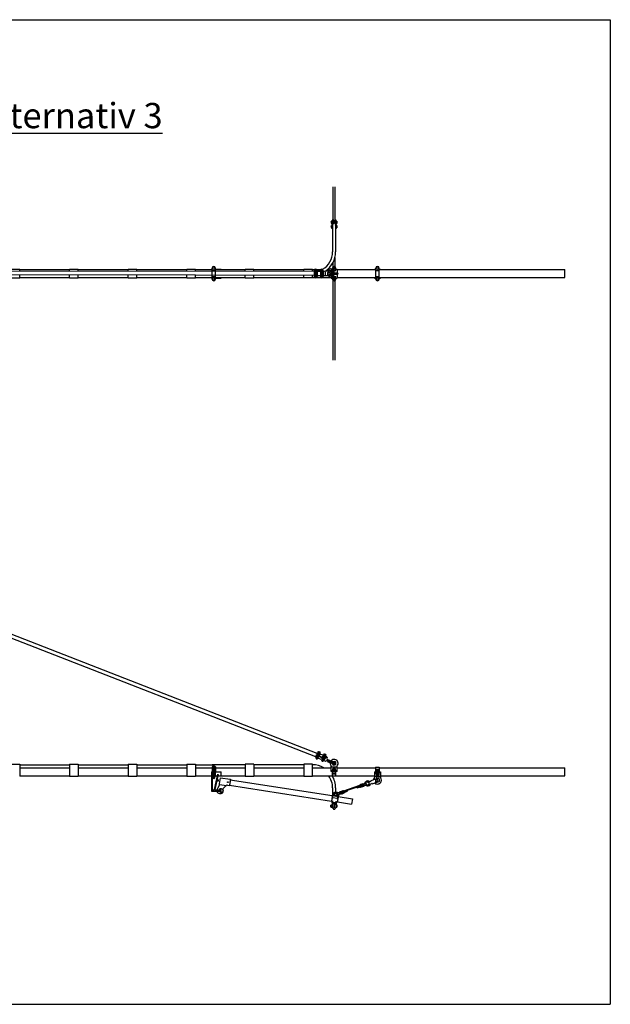
# Model space of a CAD drawing. Units: metres. Extents: x 1076 to 32626, y 577 to 29277.
# Drawn here: x 4812 to 8904, y 7927 to 14752 of the extents above; entities that cross this region are included whole.
import ezdxf

# ---------------------------------------------------------------- set-up
doc = ezdxf.new("R2010")
doc.units = ezdxf.units.M
doc.layers.add('Förstoringar + Material H$0$MATTSATTNING', color=1, linetype='Continuous')
doc.layers.add('Konturer', color=3, linetype='Continuous')
doc.styles.get("Standard").update_dxf_attribs({"font": 'isocp.shx'})

msp = doc.modelspace()

# ---------------------------------------------------------------- linework, layer by layer
at = {"layer": 'Konturer', "color": 0}
for p, q in [((1426.1, 14752), (8903.6, 14752)), ((8903.6, 14752), (8903.6, 7927)), ((1426.1, 7927), (8903.6, 7927))]:
    msp.add_line(p, q, dxfattribs=at)
at = {"layer": 'Konturer', "color": 4}
for p, q in [((6984.3, 13361.4), (6984.3, 13592.4)), ((6996.3, 13361.4), (6996.3, 13592.4)), ((6996.3, 13040.8), (6996.3, 13104.7)), ((6148, 13035.2), (6156.3, 13039.9)), ((6156.3, 13039.9), (6164.5, 13035.2)), ((6982, 13035.2), (6990.3, 13039.9)), ((6984.3, 13040.8), (6984.3, 13071.6)), ((6990.3, 13039.9), (6998.5, 13035.2)), ((7282.1, 13035.2), (7290.3, 13039.9)), ((7290.3, 13039.9), (7298.5, 13035.2)), ((6851.9, 13005.8), (2155, 13012.9)), ((6028.9, 12981.1), (2155, 12986.9)), ((4811.7, 13019.9), (5157.4, 13019.9)), ((5217.4, 13019.9), (5563.1, 13019.9)), ((5623.1, 13019.9), (5968.9, 13019.9)), ((6028.9, 13019.9), (6144.3, 13019.9)), ((6851.9, 12979.8), (6028.9, 12981.1)), ((6140.4, 13019.9), (6140.4, 13023.9)), ((6140.4, 13023.9), (6144.3, 13023.9)), ((6144.3, 12954.4), (6144.3, 13030.4)), ((6144.3, 13012.4), (6168.3, 13012.4)), ((6144.3, 12972.4), (6168.3, 12972.4)), ((6148, 13025.7), (6148, 13035.2)), ((6156.3, 13020.9), (6148, 13025.7)), ((6164.5, 13025.7), (6156.3, 13020.9)), ((6164.5, 13035.2), (6164.5, 13025.7)), ((6168.3, 12954.4), (6168.3, 13030.4)), ((6168.3, 13023.9), (6207.9, 13023.9)), ((6168.3, 13019.9), (6374.6, 13019.9)), ((6207.9, 13019.9), (6207.9, 13023.9)), ((6434.6, 13019.9), (6780.3, 13019.9)), ((6840.3, 13019.9), (6854.7, 13019.9)), ((6851.9, 13013.1), (6851.9, 12971.8)), ((6854.9, 12974.1), (6851.9, 12975.8)), ((6853.9, 13009.1), (6853.9, 12975.8)), ((6857.9, 13013.1), (6857.9, 12975.8)), ((6857.9, 12975.8), (6857.9, 12971.8)), ((6865.9, 13013.1), (6865.9, 12975.8)), ((6865.9, 12975.8), (6865.9, 12971.8)), ((6868.9, 12974.1), (6871.9, 12975.8)), ((6869.2, 13019.9), (6897.7, 13019.9)), ((6869.9, 13009.1), (6869.9, 12975.8)), ((6895, 13009.1), (6871.9, 13009.1)), ((6871.9, 13009.1), (6895, 13009.1)), ((6871.9, 13009.1), (6871.9, 12971.8)), ((6895, 12975.8), (6871.9, 12975.8)), ((6895, 13013.1), (6895, 12971.8)), ((6898, 12974.1), (6895, 12975.8)), ((6897, 13009.1), (6897, 12975.8)), ((6901, 13013.1), (6901, 12975.8)), ((6901, 12975.8), (6901, 12971.8)), ((6909, 13013.1), (6909, 12975.8)), ((6909, 12975.8), (6909, 12971.8)), ((6912, 12974.1), (6915, 12975.8)), ((6913, 13009.1), (6913, 12975.8)), ((6915, 13009.1), (6941.3, 13011.9)), ((6915, 13009.1), (6915, 12971.8)), ((6952.3, 12975.8), (6915, 12975.8)), ((6944, 13019.9), (6950.1, 13019.9)), ((6961.7, 12980.3), (6961.7, 12974.2)), ((6967.8, 12997.4), (6970.3, 12997.4)), ((6967.8, 12987.4), (6970.3, 12987.4)), ((6968.7, 12980.3), (6968.7, 12974.2)), ((6970.3, 13023.9), (6978.3, 13023.9)), ((6970.3, 13023.9), (6970.3, 13023.4)), ((6970.3, 13004), (6970.3, 12997.4)), ((6970.3, 12997.4), (7010.3, 12997.4)), ((6970.3, 12987.4), (7010.3, 12987.4)), ((6970.3, 12987.4), (6970.3, 12980.9)), ((6970.3, 12973.4), (6970.3, 12960.9)), ((6978.3, 13020.6), (6978.3, 13030.4)), ((6978.3, 12972.4), (7002.3, 12972.4)), ((6978.3, 12954.4), (6978.3, 12972.4)), ((6982, 13025.7), (6982, 13035.2)), ((6990.3, 13020.9), (6982, 13025.7)), ((6987.8, 13012.4), (7002.3, 13012.4)), ((6998.5, 13025.7), (6990.3, 13020.9)), ((6998.5, 13035.2), (6998.5, 13025.7)), ((7002.3, 13012.4), (7002.3, 13030.4)), ((7002.3, 13023.9), (7010.3, 13023.9)), ((7002.3, 12954.4), (7002.3, 12972.4)), ((7010.3, 13023.9), (7010.3, 12997.4)), ((7010.3, 13019.9), (7278.3, 13019.9)), ((7010.3, 12997.4), (7012.8, 12997.4)), ((7010.3, 12987.4), (7010.3, 12960.9)), ((7010.3, 12987.4), (7012.8, 12987.4)), ((7270.3, 13023.9), (7270.3, 13019.9)), ((7270.3, 13023.9), (7278.3, 13023.9)), ((7278.3, 12954.4), (7278.3, 13030.4)), ((7278.3, 13012.4), (7302.3, 13012.4)), ((7278.3, 12972.4), (7302.3, 12972.4)), ((7282.1, 13025.7), (7282.1, 13035.2)), ((7290.3, 13020.9), (7282.1, 13025.7)), ((7298.5, 13025.7), (7290.3, 13020.9)), ((7298.5, 13035.2), (7298.5, 13025.7)), ((7302.3, 12954.4), (7302.3, 13030.4)), ((7302.3, 13023.9), (7310.3, 13023.9)), ((7302.3, 13019.9), (8589.4, 13019.9)), ((7310.3, 13023.9), (7310.3, 13019.9)), ((8589.4, 12964.9), (8589.4, 13019.9)), ((4811.7, 12964.9), (5157.4, 12964.9)), ((5217.4, 12964.9), (5563.1, 12964.9)), ((5623.1, 12964.9), (5968.9, 12964.9)), ((6028.9, 12964.9), (6144.3, 12964.9)), ((6140.4, 12960.9), (6140.4, 12964.9)), ((6140.4, 12960.9), (6144.3, 12960.9)), ((6156.3, 12963.9), (6148, 12959.2)), ((6148, 12959.2), (6148, 12949.7)), ((6148, 12949.7), (6156.3, 12944.9)), ((6164.5, 12959.2), (6156.3, 12963.9)), ((6156.3, 12944.9), (6164.5, 12949.7)), ((6164.5, 12949.7), (6164.5, 12959.2)), ((6168.3, 12964.9), (6374.6, 12964.9)), ((6168.3, 12960.9), (6207.9, 12960.9)), ((6207.9, 12960.9), (6207.9, 12964.9)), ((6434.6, 12964.9), (6780.3, 12964.9)), ((6840.3, 12964.9), (6854.7, 12964.9)), ((6869.2, 12964.9), (6897.7, 12964.9)), ((6912.2, 12964.9), (6970.3, 12964.9)), ((6970.3, 12960.9), (6978.3, 12960.9)), ((6990.3, 12963.9), (6982, 12959.2)), ((6982, 12959.2), (6982, 12949.7)), ((6982, 12949.7), (6990.3, 12944.9)), ((6984.3, 12392.4), (6984.3, 12944)), ((6998.5, 12959.2), (6990.3, 12963.9)), ((6990.3, 12944.9), (6998.5, 12949.7)), ((6996.3, 12392.4), (6996.3, 12944)), ((6998.5, 12949.7), (6998.5, 12959.2)), ((7002.3, 12960.9), (7010.3, 12960.9)), ((7010.3, 12964.9), (7278.3, 12964.9)), ((7270.3, 12964.9), (7270.3, 12960.9)), ((7270.3, 12960.9), (7278.3, 12960.9)), ((7290.3, 12963.9), (7282.1, 12959.2)), ((7282.1, 12959.2), (7282.1, 12949.7)), ((7282.1, 12949.7), (7290.3, 12944.9)), ((7298.5, 12959.2), (7290.3, 12963.9)), ((7290.3, 12944.9), (7298.5, 12949.7)), ((7298.5, 12949.7), (7298.5, 12959.2)), ((7302.3, 12964.9), (8589.4, 12964.9)), ((7302.3, 12960.9), (7310.3, 12960.9)), ((7310.3, 12964.9), (7310.3, 12960.9)), ((6862.8, 9641.9), (2131.6, 11484.4)), ((6872.2, 9666.1), (2141, 11508.6)), ((6866.8, 9652.4), (6861.7, 9639.1)), ((6861.7, 9639.1), (6862.3, 9635.5)), ((6868.2, 9651.9), (6863.1, 9638.6)), ((6873.2, 9653.7), (6865.3, 9633.4)), ((6866.8, 9652.4), (6868.1, 9655.7)), ((6866.8, 9652.4), (6872, 9650.4)), ((6873.6, 9669.6), (6868.1, 9655.7)), ((6868.1, 9655.7), (6873.2, 9653.7)), ((6875, 9662.3), (6871.8, 9654.2)), ((6880.7, 9650.7), (6872.8, 9630.5)), ((6876.4, 9661.8), (6873.2, 9653.7)), ((6873.6, 9669.6), (6891.3, 9662.7)), ((6875, 9662.3), (6885.3, 9658.3)), ((6876.2, 9670.8), (6875.4, 9668.9)), ((6876.2, 9670.8), (6890.1, 9665.3)), ((6879.8, 9632), (6876.4, 9629.9)), ((6878.4, 9676.3), (6876.7, 9672.2)), ((6883.1, 9646), (6878, 9632.8)), ((6901.3, 9623.6), (6878, 9632.8)), ((6879.4, 9647.5), (6912.1, 9634.7)), ((6879.4, 9647.5), (6883.1, 9646)), ((6881.9, 9675), (6880.2, 9670.8)), ((6880.7, 9677.1), (6891.1, 9673)), ((6883.9, 9658.9), (6880.7, 9650.7)), ((6880.7, 9650.7), (6913.3, 9638)), ((6880.7, 9650.7), (6885.8, 9648.7)), ((6883.8, 9665.6), (6881.8, 9668.6)), ((6885.3, 9658.3), (6882.1, 9650.2)), ((6883.3, 9679.3), (6882.2, 9676.5)), ((6883.3, 9679.3), (6890.7, 9676.3)), ((6891.3, 9662.7), (6885.8, 9648.7)), ((6888.8, 9672.2), (6887.2, 9668.1)), ((6890.1, 9665.3), (6889.4, 9663.4)), ((6890.7, 9676.3), (6889.6, 9673.6)), ((6892.3, 9670.9), (6890.7, 9666.7)), ((6913.4, 9653.2), (6891, 9662)), ((6901.3, 9623.6), (6902.4, 9619.8)), ((6908.3, 9636.2), (6903.2, 9622.9)), ((6913.3, 9638), (6905.4, 9617.7)), ((6913.7, 9653.9), (6908.2, 9640)), ((6915.1, 9646.7), (6911.9, 9638.5)), ((6920.8, 9635.1), (6912.9, 9614.8)), ((6916.5, 9646.1), (6913.3, 9638)), ((6913.7, 9653.9), (6931.4, 9647)), ((6915.1, 9646.7), (6925.4, 9642.7)), ((6916.3, 9655.1), (6915.6, 9653.2)), ((6916.3, 9655.1), (6930.2, 9649.6)), ((6918.5, 9660.7), (6916.8, 9656.5)), ((6923.2, 9630.3), (6918.1, 9617.1)), ((6919.5, 9631.8), (6923.2, 9630.3)), ((6922, 9659.3), (6920.3, 9655.1)), ((6920.8, 9661.4), (6931.2, 9657.3)), ((6924, 9643.2), (6920.8, 9635.1)), ((6920.8, 9635.1), (6925.9, 9633)), ((6923.9, 9649.9), (6921.9, 9652.9)), ((6925.4, 9642.7), (6922.2, 9634.5)), ((6923.4, 9663.6), (6922.3, 9660.8)), ((6923.4, 9663.6), (6930.8, 9660.7)), ((6931.4, 9647), (6925.9, 9633)), ((6928.9, 9656.6), (6927.3, 9652.4)), ((6930.2, 9649.6), (6929.5, 9647.7)), ((6930.8, 9660.7), (6929.7, 9657.9)), ((6930, 9643.5), (6934.2, 9641.9)), ((6932.4, 9655.2), (6930.8, 9651)), ((6935.3, 9644.7), (6931, 9633.7)), ((6937.9, 9643.7), (6935.3, 9644.7)), ((6941, 9638.3), (6939.9, 9629.9)), ((6144.6, 9572.2), (6144.6, 9540.9)), ((6146.8, 9572.2), (6144.6, 9572.2)), ((6146.8, 9574.9), (6146.8, 9569.6)), ((6152.9, 9577.6), (6148.9, 9577)), ((6149.7, 9569.6), (6149.7, 9569.6)), ((6149.7, 9563.1), (6149.7, 9540.9)), ((6149.8, 9563.2), (6162.9, 9563.2)), ((6151.2, 9575), (6151.2, 9575.6)), ((6151.2, 9575), (6151.2, 9569.6)), ((6151.2, 9563.2), (6151.2, 9501.3)), ((6159.3, 9579.3), (6153.2, 9579.3)), ((6161.3, 9577.3), (6159.6, 9577.6)), ((6161.3, 9577.3), (6163.4, 9577)), ((6161.3, 9575), (6161.3, 9575.6)), ((6161.3, 9575), (6161.3, 9569.6)), ((6161.3, 9563.2), (6161.3, 9501.3)), ((6162.9, 9569.6), (6162.9, 9569.6)), ((6162.9, 9563.2), (6162.9, 9540.9)), ((6165.7, 9574.9), (6165.7, 9569.6)), ((6167.9, 9572.2), (6165.7, 9572.2)), ((6167.9, 9572.2), (6167.9, 9540.9)), ((6840.3, 9566.8), (6970.3, 9566.8)), ((6919.9, 9616.3), (6916.5, 9614.2)), ((6928.8, 9612.9), (6919.9, 9616.3)), ((6931.1, 9612.9), (6934.9, 9614.6)), ((6991.4, 9593.5), (6937.2, 9614.7)), ((6945.4, 9611.5), (6946.7, 9608)), ((6994.1, 9600.5), (6946.2, 9619.2)), ((6951.5, 9620.1), (6948.1, 9618.5)), ((6985.6, 9591.7), (6948.4, 9606.3)), ((6991.1, 9605.7), (6953.9, 9620.2)), ((6970.3, 9540), (6970.3, 9578.6)), ((7010.3, 9570), (6970.3, 9570)), ((6999.8, 9562), (6980.8, 9562)), ((6980.8, 9552), (6980.8, 9562)), ((6995.3, 9568), (6985.3, 9568)), ((6985.3, 9552), (6985.3, 9568)), ((6991.4, 9593.5), (6988, 9591.8)), ((6992.8, 9603.9), (6994.1, 9600.5)), ((6995.3, 9552), (6995.3, 9568)), ((6999.8, 9552), (6999.8, 9562)), ((7010.3, 9540), (7010.3, 9578.6)), ((7010.3, 9566.8), (7277.8, 9566.8)), ((7277.8, 9570.2), (7277.8, 9540.2)), ((7277.8, 9570.2), (7302.8, 9570.2)), ((7280.8, 9556.2), (7299.8, 9556.2)), ((7280.8, 9556.2), (7280.8, 9550.2)), ((7285.3, 9556.2), (7285.3, 9550.2)), ((7295.3, 9556.2), (7295.3, 9550.2)), ((7299.8, 9556.2), (7299.8, 9550.2)), ((7302.8, 9570.2), (7302.8, 9540.2)), ((7302.8, 9566.8), (8589.4, 9566.7)), ((8589.4, 9511.7), (8589.4, 9566.7)), ((4811.7, 9511.7), (5157.4, 9511.7)), ((5217.4, 9511.7), (5563.1, 9511.7)), ((5623.1, 9511.7), (5968.9, 9511.7)), ((6028.9, 9511.7), (6140.3, 9511.7)), ((6140.3, 9537.9), (6140.3, 9406.2)), ((6140.3, 9537.9), (6151.2, 9537.9)), ((6145.4, 9493.9), (6140.3, 9493.9)), ((6144.6, 9540.9), (6151.2, 9540.9)), ((6145.4, 9513.3), (6145.4, 9416.3)), ((6149.8, 9504.4), (6145.4, 9504.4)), ((6155.8, 9491.6), (6145.4, 9491.6)), ((6147.6, 9537.9), (6147.6, 9517.5)), ((6151.2, 9501.3), (6151.2, 9501.3)), ((6161.3, 9540.9), (6167.9, 9540.9)), ((6161.3, 9537.9), (6207.9, 9537.9)), ((6164.9, 9537.9), (6164.9, 9505.6)), ((6207.9, 9509.1), (6184.6, 9509.2)), ((6200.2, 9497.9), (6193.6, 9455.5)), ((6200.2, 9497.9), (6271.3, 9486.8)), ((6207.9, 9509.1), (6207.9, 9537.9)), ((6207.9, 9511.7), (6374.6, 9511.7)), ((6271.3, 9486.8), (6264.6, 9443.3)), ((6434.6, 9511.7), (6780.3, 9511.7)), ((6840.3, 9511.7), (6977.8, 9511.7)), ((7010.3, 9540), (6970.3, 9540)), ((6976.8, 9511.7), (6977.8, 9511.7)), ((7002.8, 9550), (6977.8, 9550)), ((6977.8, 9540), (6977.8, 9550)), ((6977.8, 9510.1), (6977.8, 9538)), ((7002.8, 9538), (6977.8, 9538)), ((7002.8, 9528), (6977.8, 9528)), ((7002.8, 9508), (6979, 9508)), ((7000.3, 9552), (6980.3, 9552)), ((6980.3, 9550), (6980.3, 9552)), ((6980.8, 9522), (6980.8, 9528)), ((6999.8, 9522), (6980.8, 9522)), ((6985.3, 9538), (6985.3, 9540)), ((6985.3, 9522), (6985.3, 9528)), ((6995.3, 9538), (6995.3, 9540)), ((6995.3, 9522), (6995.3, 9528)), ((6999.8, 9522), (6999.8, 9528)), ((7000.3, 9550), (7000.3, 9552)), ((7002.8, 9540), (7002.8, 9550)), ((7002.8, 9508), (7002.8, 9538)), ((7002.8, 9511.7), (7270.3, 9511.7)), ((7245.9, 9478.7), (7285.3, 9492.2)), ((7270.3, 9538.2), (7270.3, 9499.6)), ((7270.3, 9538.2), (7310.3, 9538.2)), ((7270.3, 9508.2), (7310.3, 9508.2)), ((7277.8, 9550.2), (7302.8, 9550.2)), ((7277.8, 9540.2), (7302.8, 9540.2)), ((7277.8, 9538.2), (7277.8, 9528.2)), ((7277.8, 9528.2), (7302.8, 9528.2)), ((7280.3, 9528.2), (7280.3, 9526.2)), ((7280.3, 9526.2), (7300.3, 9526.2)), ((7280.8, 9526.2), (7280.8, 9516.2)), ((7280.8, 9516.2), (7299.8, 9516.2)), ((7286.9, 9502.4), (7285, 9500.9)), ((7285.6, 9485.9), (7285, 9500.9)), ((7285.3, 9540.2), (7285.3, 9538.2)), ((7285.3, 9526.2), (7285.3, 9510.2)), ((7285.3, 9510.2), (7295.3, 9510.2)), ((7287.6, 9485.4), (7286.9, 9502.4)), ((7287.3, 9492.9), (7296.9, 9496.2)), ((7287.6, 9485.4), (7298.8, 9498.3)), ((7289.4, 9484.4), (7299.3, 9495.8)), ((7295.3, 9540.2), (7295.3, 9538.2)), ((7295.3, 9526.2), (7295.3, 9510.2)), ((7298.8, 9498.3), (7299.3, 9495.8)), ((7299.8, 9526.2), (7299.8, 9516.2)), ((7300.3, 9528.2), (7300.3, 9526.2)), ((7302.8, 9538.2), (7302.8, 9528.2)), ((7310.3, 9538.2), (7310.3, 9499.6)), ((7310.3, 9511.7), (8589.4, 9511.7)), ((6145.4, 9484.8), (6140.3, 9484.8)), ((6196.4, 9448.5), (6181.3, 9423)), ((6184.2, 9483.2), (6184.2, 9475.1)), ((6188, 9477.2), (6188, 9481.2)), ((6195.8, 9452.3), (6194.3, 9453.7)), ((6196.8, 9450.5), (6243.6, 9443.3)), ((6218.8, 9421.3), (6243.3, 9443)), ((6251.4, 9445.4), (6264.6, 9443.3)), ((6270.9, 9483.8), (6265, 9446.3)), ((6265, 9446.3), (6971.2, 9336.2)), ((6270.9, 9483.8), (6977.1, 9373.8)), ((7166.4, 9444.4), (7054, 9405.4)), ((7168.3, 9438.7), (7055.9, 9399.7)), ((7147.4, 9425), (7145.4, 9430.6)), ((7170.3, 9433), (7147.4, 9425)), ((7166.2, 9448.7), (7165, 9448.3)), ((7165, 9448.3), (7171.7, 9429.2)), ((7166.2, 9448.7), (7172.8, 9429.6)), ((7172.8, 9429.6), (7171.7, 9429.2)), ((7178, 9452.8), (7175.6, 9452)), ((7175.6, 9452), (7182.3, 9432.9)), ((7178, 9452.8), (7184.6, 9433.7)), ((7184.6, 9433.7), (7182.3, 9432.9)), ((7188.6, 9456.5), (7187.5, 9456.1)), ((7187.5, 9456), (7194.1, 9436.9)), ((7188.6, 9456.5), (7195.3, 9437.4)), ((7202.1, 9457), (7189.9, 9452.7)), ((7195.7, 9448.2), (7192, 9446.9)), ((7206.2, 9445.4), (7194, 9441.2)), ((7195.3, 9437.4), (7194.1, 9437)), ((7195.7, 9448.2), (7210.4, 9468.4)), ((7195.7, 9448.2), (7219.7, 9441.3)), ((7208.2, 9452.6), (7216.5, 9464)), ((7208.2, 9452.6), (7221.8, 9448.7)), ((7225.8, 9466.9), (7237.6, 9472.1)), ((7226.4, 9465.1), (7225.8, 9466.9)), ((7226.4, 9465.1), (7237.6, 9472.1)), ((7230.3, 9453.8), (7243.4, 9455.1)), ((7230.9, 9451.9), (7230.3, 9453.8)), ((7230.9, 9451.9), (7243.4, 9455.1)), ((7237.6, 9472.1), (7245.2, 9474.7)), ((7243.4, 9455.1), (7251, 9457.7)), ((7246.4, 9477.3), (7245.9, 9478.7)), ((7254, 9455), (7253.6, 9456.5)), ((7254, 9455), (7279.6, 9463.8)), ((7280.9, 9473.5), (7278.5, 9471.8)), ((7282.6, 9472.2), (7279.6, 9470.2)), ((7282.6, 9472.2), (7282.6, 9472.4)), ((7282.6, 9472.2), (7283.5, 9468.7)), ((7284.6, 9472.1), (7285.4, 9469.2)), ((7284.7, 9465.5), (7306.1, 9472.9)), ((6215.2, 9401.9), (6221.6, 9400.9)), ((6217.4, 9408.7), (6223.4, 9407.7)), ((6972.2, 9374.6), (6977.1, 9373.8)), ((6978.7, 9383.5), (6991.5, 9392.4)), ((6978.7, 9383.5), (6983.9, 9382.7)), ((6988.7, 9374.3), (6988.8, 9374.5)), ((6990.7, 9386.6), (6989.1, 9377)), ((6989.1, 9377), (6993.2, 9371.5)), ((6990.7, 9386.6), (6996.2, 9390.6)), ((6993.2, 9371.5), (7002.9, 9369.9)), ((6996.2, 9390.6), (7005.9, 9389.1)), ((7002.9, 9369.9), (7008.5, 9374)), ((7028.6, 9390.1), (7004.6, 9397)), ((7005.9, 9389.1), (7010, 9383.5)), ((7008.1, 9371.3), (7008, 9371.5)), ((7010, 9383.5), (7008.5, 9374)), ((7010.3, 9389.3), (7019.9, 9377.1)), ((7016.1, 9385.7), (7012.2, 9386.9)), ((7016.1, 9385.7), (7014.7, 9383.7)), ((7014.7, 9377.9), (7019.9, 9377.1)), ((7018.2, 9393), (7030.4, 9397.2)), ((7018.4, 9367.4), (7117.2, 9352)), ((7028.6, 9390.1), (7019.5, 9377.6)), ((7022.2, 9381.4), (7034.4, 9385.6)), ((7028.6, 9390.1), (7032.4, 9391.4)), ((7029.1, 9401), (7030.2, 9401.4)), ((7035.7, 9381.9), (7029.1, 9401)), ((7036.9, 9382.3), (7030.2, 9401.5)), ((7035.7, 9381.9), (7036.9, 9382.3)), ((7039.7, 9404.7), (7042, 9405.5)), ((7046.3, 9385.6), (7039.7, 9404.7)), ((7048.7, 9386.4), (7042, 9405.5)), ((7046.3, 9385.6), (7048.7, 9386.4)), ((7051.5, 9408.8), (7052.7, 9409.2)), ((7058.1, 9389.7), (7051.5, 9408.8)), ((7059.3, 9390.1), (7052.7, 9409.2)), ((7080.9, 9401.9), (7058, 9394)), ((7058.1, 9389.7), (7059.3, 9390.1)), ((7080.9, 9401.9), (7079, 9407.5)), ((6964.8, 9307), (6969.5, 9307)), ((6964.8, 9307), (6964.8, 9297)), ((6964.8, 9297), (6969.5, 9297)), ((6965.5, 9302), (6965.5, 9302)), ((6966.3, 9337), (6971.2, 9336.2)), ((6969.5, 9310.7), (6977.2, 9310.7)), ((6969.5, 9310.7), (6969.5, 9292.7)), ((6969.5, 9305.2), (6977.2, 9305.2)), ((6977.2, 9298.2), (6969.5, 9298.2)), ((6969.5, 9292.7), (6977.2, 9292.7)), ((6977.2, 9322.7), (6977.2, 9338.2)), ((6977.2, 9322.7), (7003.4, 9322.7)), ((6977.2, 9321.7), (6977.2, 9292.7)), ((6979.2, 9323.7), (7001.2, 9323.7)), ((6980.3, 9325.6), (6980.3, 9338.2)), ((6980.3, 9325.6), (7000.6, 9325.6)), ((6982.2, 9325.5), (6982.2, 9323.7)), ((6982.2, 9323.7), (6998.2, 9323.7)), ((6982.2, 9287.7), (6982.7, 9287.7)), ((6983.9, 9318.7), (6996.6, 9318.7)), ((6984.7, 9293.7), (6987.7, 9295.7)), ((6987.6, 9291.7), (6984.7, 9293.7)), ((6987.7, 9313.7), (6987.7, 9295.7)), ((6987.7, 9306.7), (6992.7, 9306.7)), ((6987.7, 9296.7), (6992.7, 9296.7)), ((6990.2, 9316.2), (6990.2, 9318.7)), ((6990.2, 9316.2), (6990.2, 9318.7)), ((6992.7, 9313.7), (6992.7, 9295.7)), ((6995.7, 9293.7), (6992.7, 9295.7)), ((6992.8, 9291.7), (6995.7, 9293.7)), ((6997.7, 9287.7), (6998.2, 9287.7)), ((6998.2, 9325.5), (6998.2, 9323.7)), ((7003.2, 9321.7), (7003.2, 9292.7)), ((7003.2, 9310.7), (7009.5, 9310.7)), ((7003.2, 9305.2), (7009.5, 9305.2)), ((7003.2, 9298.2), (7009.5, 9298.2)), ((7003.2, 9292.7), (7009.5, 9292.7)), ((7009.5, 9310.7), (7009.5, 9292.7)), ((7012.5, 9329.8), (7111.3, 9314.4))]:
    msp.add_line(p, q, dxfattribs=at)
at = {"layer": 'Konturer'}
for p, q in [((6969.6, 13351.4), (6970.6, 13352.4)), ((6969.6, 13351.4), (6977.3, 13351.4)), ((6969.6, 13351.4), (6969.6, 13343.4)), ((6969.6, 13343.4), (6977.3, 13343.4)), ((6969.6, 13343.4), (6970.6, 13342.4)), ((6969.6, 13321.4), (6970.6, 13322.4)), ((6969.6, 13321.4), (6969.6, 13313.4)), ((6969.6, 13321.4), (6977.3, 13321.4)), ((6969.6, 13313.4), (6970.6, 13312.4)), ((6969.6, 13313.4), (6977.3, 13313.4)), ((6970.6, 13352.4), (6970.6, 13342.4)), ((6970.6, 13352.4), (6977.3, 13352.4)), ((6970.6, 13342.4), (6977.3, 13342.4)), ((6970.6, 13322.4), (6977.3, 13322.4)), ((6970.6, 13322.4), (6970.6, 13312.4)), ((6970.6, 13312.4), (6977.3, 13312.4)), ((6987.8, 13361.4), (6977.3, 13361.4)), ((6977.3, 13341.8), (6977.3, 13361.4)), ((6977.3, 13303.4), (6977.3, 13323.1)), ((6987.8, 13357.3), (6978, 13357.3)), ((6978, 13342.7), (6978, 13357.3)), ((6978, 13307.6), (6978, 13322.1)), ((6979.8, 13332.4), (6979.8, 13142.4)), ((6987.8, 13342.6), (6987.8, 13361.4)), ((6992.8, 13342.6), (6992.8, 13361.4)), ((7003.3, 13361.4), (6992.8, 13361.4)), ((7002.5, 13357.3), (6992.8, 13357.3)), ((7000.8, 13332.4), (7000.8, 13142.4)), ((7002.5, 13342.7), (7002.5, 13357.3)), ((7002.5, 13307.6), (7002.5, 13322.1)), ((7003.3, 13341.8), (7003.3, 13361.4)), ((7003.3, 13356.7), (7003.3, 13341.8)), ((7003.3, 13356.2), (7009.5, 13356.2)), ((7003.3, 13350.7), (7009.5, 13350.7)), ((7003.3, 13343.7), (7009.5, 13343.7)), ((7003.3, 13323.1), (7003.3, 13308.2)), ((7003.3, 13303.4), (7003.3, 13323.1)), ((7003.3, 13320.7), (7009.5, 13320.7)), ((7003.3, 13313.7), (7009.5, 13313.7)), ((7005, 13326.2), (7009.5, 13326.2)), ((7005.2, 13338.2), (7009.5, 13338.2)), ((7009.5, 13356.2), (7009.5, 13338.2)), ((7009.5, 13326.2), (7009.5, 13308.2)), ((6979.8, 13303.4), (6977.3, 13303.4)), ((6979.8, 13307.6), (6978, 13307.6)), ((7002.5, 13307.6), (7000.8, 13307.6)), ((7003.3, 13303.4), (7000.8, 13303.4)), ((7003.3, 13308.2), (7009.5, 13308.2)), ((4751.7, 13022.9), (4811.7, 13022.9)), ((4811.7, 13008.9), (4811.7, 13022.9)), ((4811.7, 12961.9), (4811.7, 12982.9)), ((5157.4, 13008.4), (5157.4, 13022.9)), ((5157.4, 13022.9), (5217.4, 13022.9)), ((5157.4, 12961.9), (5157.4, 12982.4)), ((5217.4, 13008.3), (5217.4, 13022.9)), ((5217.4, 12961.9), (5217.4, 12982.3)), ((5563.1, 13007.8), (5563.1, 13022.9)), ((5563.1, 13022.9), (5623.1, 13022.9)), ((5563.1, 12961.9), (5563.1, 12981.8)), ((5623.1, 13007.7), (5623.1, 13022.9)), ((5623.1, 12961.9), (5623.1, 12981.7)), ((5968.9, 13007.2), (5968.9, 13022.9)), ((5968.9, 13022.9), (6028.9, 13022.9)), ((5968.9, 12961.9), (5968.9, 12981.2)), ((6028.9, 13007.1), (6028.9, 13022.9)), ((6028.9, 12961.9), (6028.9, 12981.1)), ((6374.6, 13022.9), (6434.6, 13022.9)), ((6374.6, 13006.6), (6374.6, 13022.9)), ((6374.6, 12961.9), (6374.6, 12980.6)), ((6434.6, 13006.5), (6434.6, 13022.9)), ((6434.6, 12961.9), (6434.6, 12980.5)), ((6780.3, 13005.9), (6780.3, 13022.9)), ((6780.3, 13022.9), (6840.3, 13022.9)), ((6780.3, 12961.9), (6780.3, 12979.9)), ((6840.3, 13005.9), (6840.3, 13022.9)), ((6840.3, 12961.9), (6840.3, 12979.9)), ((4751.7, 12961.9), (4811.7, 12961.9)), ((5157.4, 12961.9), (5217.4, 12961.9)), ((5563.1, 12961.9), (5623.1, 12961.9)), ((5968.9, 12961.9), (6028.9, 12961.9)), ((6374.6, 12961.9), (6434.6, 12961.9)), ((6840.3, 12961.9), (6780.3, 12961.9)), ((4751.7, 9590.8), (4811.7, 9590.8)), ((4811.7, 9590.8), (4811.7, 9508.7)), ((4811.7, 9587.8), (5157.4, 9587.8)), ((4811.7, 9566.8), (5157.4, 9566.8)), ((5157.4, 9590.8), (5157.4, 9508.7)), ((5157.4, 9590.8), (5217.4, 9590.8)), ((5217.4, 9590.8), (5217.4, 9508.7)), ((5217.4, 9587.8), (5563.1, 9587.7)), ((5217.4, 9566.8), (5563.1, 9566.7)), ((5563.1, 9590.7), (5563.1, 9508.7)), ((5563.1, 9590.7), (5623.1, 9590.7)), ((5623.1, 9590.7), (5623.1, 9508.7)), ((5623.1, 9587.7), (5968.9, 9587.7)), ((5623.1, 9566.7), (5968.9, 9566.7)), ((5968.9, 9590.7), (5968.9, 9508.7)), ((5968.9, 9590.7), (6028.9, 9590.7)), ((6028.9, 9590.7), (6028.9, 9508.6)), ((6028.9, 9587.7), (6144.6, 9587.7)), ((6028.9, 9566.7), (6144.6, 9566.7)), ((6374.6, 9587.7), (6144.6, 9587.7)), ((6434.6, 9590.8), (6374.6, 9590.7)), ((6374.6, 9590.7), (6374.6, 9508.7)), ((6434.6, 9590.8), (6434.6, 9508.7)), ((6780.3, 9587.8), (6434.6, 9587.8)), ((6780.3, 9590.8), (6780.3, 9508.7)), ((6840.3, 9590.8), (6780.3, 9590.8)), ((6840.3, 9508.7), (6840.3, 9590.8)), ((5157.4, 9508.7), (5217.4, 9508.7)), ((5563.1, 9508.7), (5623.1, 9508.7)), ((5968.9, 9508.7), (6028.9, 9508.6)), ((6979.8, 9427.3), (6979.8, 9384.3)), ((7000.8, 9427.3), (7000.8, 9397.7))]:
    msp.add_line(p, q, dxfattribs=at)
at = {"layer": 'Konturer', "color": 4, "linetype": 'Continuous', "lineweight": -3}
for p, q in [((6855.1, 13010.9), (6851.9, 13009.1)), ((6868.7, 13010.9), (6871.9, 13009.1)), ((6871.9, 13009.1), (6871.9, 13013.1)), ((6898.2, 13010.9), (6895, 13009.1)), ((6911.8, 13010.9), (6915, 13009.1)), ((6915, 13009.1), (6915, 13013.1)), ((6958.1, 12972.5), (6961.7, 12974.2)), ((6972.2, 12972.5), (6968.7, 12974.2)), ((6144.6, 9569.6), (6167.9, 9569.6)), ((6148.9, 9577), (6148.6, 9576.9)), ((6163.6, 9577), (6164, 9576.9)), ((6145.6, 9513.6), (6145.4, 9513.3)), ((6147.6, 9517.5), (6145.6, 9513.6)), ((6182.2, 9521.2), (6158.1, 9415.9)), ((6187.3, 9521.1), (6163.6, 9416.8)), ((6173.9, 9484.8), (6179.1, 9484.8)), ((6176.9, 9475.1), (6186, 9475.1)), ((6178.7, 9483.2), (6186, 9483.2)), ((6142.4, 9404.1), (6204.1, 9404.1)), ((6147.4, 9414.3), (6156.2, 9414.3)), ((6165.6, 9414.3), (6204.1, 9414.3)), ((6978.7, 9383.5), (6970.9, 9334)), ((6979.5, 9354.6), (6983.9, 9382.7)), ((6980.6, 9361.3), (7011.2, 9356.3)), ((6985.2, 9374.3), (6987.4, 9387.9)), ((6988.8, 9374.5), (6990.6, 9386.8)), ((7008, 9371.5), (7010.1, 9383.7)), ((7014.7, 9378), (7010.3, 9349.8)), ((7011.4, 9370.2), (7013.6, 9383.8)), ((7019.9, 9377.1), (7012.1, 9327)), ((7117.2, 9352), (7111.3, 9314.4)), ((6976.7, 9332.7), (6971, 9333.7)), ((7002, 9334), (7000.6, 9325.6)), ((7005.2, 9333.5), (7003.4, 9322.7)), ((7012.1, 9327), (7004.3, 9328.1))]:
    msp.add_line(p, q, dxfattribs=at)
at = {"layer": 'Konturer', "color": 3}
for p, q in [((6167.9, 9566.8), (6374.6, 9566.8)), ((6434.6, 9566.8), (6780.3, 9566.8)), ((6840.3, 9566.8), (6840.3, 9566.8)), ((6374.6, 9508.7), (6434.6, 9508.7)), ((6780.3, 9508.7), (6840.3, 9508.7))]:
    msp.add_line(p, q, dxfattribs=at)
at = {"layer": 'Konturer', "color": 4}
for centre, radius in [((6156.3, 13030.4), 7.78), ((6990.3, 13030.4), 7.78), ((7290.3, 13030.4), 7.78), ((6990.3, 13030.4), 5), ((6156.3, 12954.4), 7.78), ((6990.3, 12954.4), 7.78), ((6990.3, 12954.4), 5), ((7290.3, 12954.4), 7.78), ((6253.1, 9467.4), 2.5), ((7285.1, 9478.9), 7), ((6999.8, 9380.2), 8)]:
    msp.add_circle(centre, radius, dxfattribs=at)
at = {"layer": 'Konturer'}
for centre, radius, start, end in [((6990.3, 13332.4), 16, 139.96263, 220.03737), ((6990.3, 13332.4), 14, 100.28656, 221.40962), ((6990.3, 13332.4), 10.5, 0, 180), ((6990.3, 13332.4), 10.5, 103.77415, 180), ((6990.3, 13332.4), 14, 318.59038, 79.71344), ((6990.3, 13332.4), 10.5, 0, 76.22585), ((6990.3, 13332.4), 16, 319.96263, 40.03737), ((6840.3, 13142.4), 139.5, 300.03075, 0), ((6840.3, 13142.4), 160.5, 304.96866, 0), ((6840.3, 13142.4), 139.5, 287.04568, 293.11635), ((6840.3, 9427.3), 139.5, 89.9764, 90.01996), ((6840.3, 9427.3), 160.5, 60.36337, 90), ((6840.3, 9427.3), 139.5, 0.00167, 37.23944), ((6840.3, 9427.3), 160.5, 360, 31.73415)]:
    msp.add_arc(centre, radius, start, end, dxfattribs=at)
at = {"layer": 'Konturer', "color": 4}
for centre, radius, start, end in [((6156.3, 13030.4), 12, 0, 180), ((6990.3, 13030.4), 12, 0, 180), ((7290.3, 13030.4), 12, 0, 180), ((6861.9, 13013.1), 10, 0, 180), ((6861.9, 12971.8), 10, 180, 0), ((6855.9, 13009.1), 2, 0, 180), ((6855.9, 12975.8), 2, 180, 0), ((6861.9, 13013.1), 4, 0, 180), ((6861.9, 12971.8), 4, 180, 0), ((6867.9, 13009.1), 2, 0, 180), ((6867.9, 12975.8), 2, 180, 0), ((6905, 13013.1), 10, 0, 180), ((6905, 12971.8), 10, 180, 0), ((6899, 13009.1), 2, 0, 180), ((6899, 12975.8), 2, 180, 0), ((6905, 13013.1), 4, 0, 180), ((6905, 12971.8), 4, 180, 0), ((6911, 13009.1), 2, 0, 180), ((6911, 12975.8), 2, 180, 0), ((6896.1, 12992.4), 35.3, 338.40604, 21.59396), ((6964.8, 12995.2), 28.8, 4.53158, 144.53707), ((6965.1, 12992.7), 21.4, 12.8932, 250.85177), ((6965.2, 12992.4), 12.6, 23.36183, 253.88444), ((6959.9, 12976.4), 4.3, 65.48102, 245.48102), ((6967.8, 12992.4), 5, 90, 270), ((6965.2, 12992.4), 12.6, 286.11556, 336.63817), ((6970.4, 12976.4), 4.28, 294.2518, 114.2518), ((6965.1, 12992.7), 21.4, 289.36274, 345.8182), ((6964.8, 12995.2), 28.8, 336.28832, 344.45461), ((7012.8, 12992.4), 5, 270, 90), ((6156.3, 12954.4), 12, 180, 0), ((6990.3, 12954.4), 12, 180, 0), ((7290.3, 12954.4), 12, 180, 0), ((6864.2, 9636), 2, 195.50521, 338.63531), ((6869, 9631.9), 4, 158.63531, 338.63531), ((6875.4, 9631.6), 2, 158.63531, 301.76541), ((6878.6, 9671.9), 1.92, 171.31569, 325.95492), ((6880, 9675.3), 1.92, 351.31569, 145.95492), ((6885.1, 9673.1), 5.44, 205.03249, 292.23813), ((6883.9, 9669.9), 5.44, 25.03249, 112.23813), ((6889.1, 9667.8), 1.92, 171.31569, 325.95492), ((6890.4, 9671.2), 1.92, 351.31569, 145.95492), ((6918.7, 9656.2), 1.92, 171.31569, 325.95492), ((6920.1, 9659.6), 1.92, 351.31569, 145.95492), ((6925.2, 9657.4), 5.44, 205.03249, 292.23813), ((6924, 9654.3), 5.44, 25.03249, 112.23813), ((6925.4, 9635.9), 6, 248.63531, 338.63531), ((6929.2, 9652.1), 1.92, 171.31569, 325.95492), ((6930.5, 9655.5), 1.92, 351.31569, 145.95492), ((6936.1, 9639), 5, 352.15847, 68.63531), ((6949.8, 9628.5), 10, 172.15847, 248.63531), ((6990.3, 9597.5), 27.5, 316.65824, 141.96012), ((6153.2, 9577.3), 2.03, 89.9939, 179.9939), ((6159.3, 9577.3), 2.03, 359.9939, 89.9939), ((6163.4, 9575), 2.03, 82.4158, 179.9939), ((6904.3, 9620.3), 2, 195.50521, 338.63531), ((6909.1, 9616.3), 4, 158.63531, 338.63531), ((6915.5, 9615.9), 2, 158.63531, 301.76541), ((6929.9, 9615.7), 3, 248.63531, 293.63531), ((6936.1, 9611.9), 3, 68.63531, 113.63531), ((6949.5, 9609.1), 3, 200.71242, 248.63531), ((6952.8, 9617.4), 3, 68.63531, 116.5582), ((6990.3, 9597.5), 27.5, 173.61691, 223.34176), ((6990.3, 9597.5), 12.5, 193.29629, 119.49065), ((6986.7, 9594.5), 3, 248.63531, 296.5582), ((6990, 9602.9), 3, 20.71242, 68.63531), ((6992.7, 9597), 3.75, 248.63531, 68.63531), ((6155.8, 9499.4), 7.84, 125.81587, 140.07273), ((6156.3, 9501.3), 5.07, 179.9939, 359.9939), ((6155.8, 9499.4), 7.84, 269.9939, 44.81056), ((6177.1, 9487.4), 21.8, 83.82122, 132.20845), ((7290.3, 9480.7), 27.5, 136.64404, 171.92562), ((7290.3, 9480.7), 27.5, 225.99701, 43.32755), ((7268.2, 9473.1), 37.9, 359.67985, 35.93033), ((6204.9, 9409), 27.5, 149.28851, 168.96178), ((6186, 9477.2), 2.03, 269.98088, 359.9939), ((6195.6, 9455.2), 2, 171.1446, 229.12138), ((6204.9, 9409), 12.5, 358.39256, 155.11473), ((6193.8, 9450.1), 3, 329.28851, 49.12138), ((6204.9, 9409), 18.5, 356.03476, 41.53484), ((6249.9, 9435.5), 10, 81.1446, 131.53484), ((7170.9, 9450.4), 5, 199.30178, 19.06383), ((7177.6, 9431.2), 5, 19.13521, 199.13521), ((7182.7, 9454.4), 5, 199.18281, 19.18281), ((7189.4, 9435.3), 5, 19.13521, 199.13521), ((7224.6, 9458.1), 17.5, 49.30889, 143.94196), ((7224.6, 9458.1), 10, 72.84742, 148.13352), ((7224.6, 9458.1), 17.5, 253.91481, 348.54789), ((7224.6, 9458.1), 10, 242.92846, 325.00936), ((7228.3, 9459.4), 5.99, 288.92839, 108.92839), ((7244.5, 9476.6), 2, 288.92839, 18.92839), ((7251.7, 9455.8), 2, 18.92839, 108.92839), ((7281, 9468.1), 4.5, 124.16205, 14.1892), ((7281, 9468.1), 2.57, 113.17569, 18.38075), ((6142.4, 9406.2), 2.03, 179.9939, 269.98088), ((6147.4, 9416.3), 2.03, 179.9939, 269.98088), ((6204.9, 9409), 27.5, 190.23153, 204.73349), ((6199.7, 9412.2), 24.6, 216.64878, 332.75977), ((6204.9, 9409), 12.5, 203.02875, 325.43333), ((6999.8, 9380.2), 17.5, 73.91481, 157.43825), ((6999.1, 9379.9), 14.7, 33.52118, 128.20021), ((7035, 9403), 5, 199.13521, 19.13521), ((7041.6, 9383.9), 5, 19.18281, 199.18281), ((7046.8, 9407.1), 5, 199.13521, 19.13521), ((7053.4, 9388), 5, 19.30178, 199.06383), ((6979.2, 9321.7), 2, 90, 180), ((6990.2, 9308.7), 13.1, 141.7452, 173.80718), ((6982.2, 9292.7), 5, 180, 270.00068), ((6983.9, 9313.7), 5, 90, 141.7452), ((6990.3, 9287.6), 8.38, 179.40493, 0.62064), ((6982.7, 9292.7), 5, 270.00068, 348.46228), ((6990.2, 9313.7), 2.5, 0, 180), ((6997.7, 9292.7), 5, 191.5362, 270.00068), ((6996.6, 9313.7), 5, 38.2548, 90), ((6998.2, 9292.7), 5, 270.00068, 0), ((6990.2, 9308.7), 13.1, 6.12406, 38.2548), ((7000.8, 9321.3), 2.45, 9.70266, 80.29734)]:
    msp.add_arc(centre, radius, start, end, dxfattribs=at)
at = {"layer": 'Konturer', "color": 4, "linetype": 'Continuous', "lineweight": -3}
for centre, radius, start, end in [((6964.8, 12995.2), 28.8, 4.53158, 143.45184), ((6970.8, 12996.8), 24.3, 273.31973, 327.1095), ((6964.8, 12995.2), 28.8, 336.15685, 344.45461), ((6156.8, 9553.2), 12.2, 124.971, 178.24653), ((6156.3, 9554.7), 23.1, 81.63919, 98.25664), ((6155.8, 9553.2), 12.2, 1.74128, 55.01681), ((6155.8, 9499.4), 7.84, 269.9939, 44.81056), ((6156.2, 9416.3), 2.03, 269.98088, 347.1633), ((6165.6, 9416.3), 2.03, 167.1835, 269.98088), ((6159.9, 9409), 7.18, 315.98383, 45.38142), ((6179.7, 9418.5), 7.04, 217.74539, 322.03312), ((6179.6, 9400.1), 6.85, 36.1465, 143.10329), ((6199, 9409.1), 7.18, 315.98383, 45.38142), ((6986.9, 9376.6), 2.89, 232.86236, 306.51096), ((6988.2, 9385.2), 2.89, 33.52583, 107.17443), ((7010.5, 9372.9), 2.89, 215.28057, 288.92916), ((7011.9, 9381.5), 2.89, 54.6171, 128.26569)]:
    msp.add_arc(centre, radius, start, end, dxfattribs=at)
at = {"layer": 'Konturer', "color": 4, "lineweight": -3}
for centre, start, end in [((6148.9, 9574.9), 97.57201, 179.90315), ((6149.2, 9575), 359.9939, 97.57201), ((6153.2, 9575.6), 98.25664, 179.9939), ((6159.3, 9575.6), 359.9939, 81.63919), ((6163.7, 9574.9), 0.08466, 82.4158), ((6186, 9481.2), 359.9939, 89.98088)]:
    msp.add_arc(centre, 2.03, start, end, dxfattribs=at)

# ---------------------------------------------------------------- texts
at = {"layer": 'Förstoringar + Material H$0$MATTSATTNING', "insert": (5164.8, 14087.4), "char_height": 175, "width": 2889.573, "attachment_point": 5}
msp.add_mtext('{\\LAlternativ 3}', dxfattribs=at)

doc.saveas('drawing.dxf')
